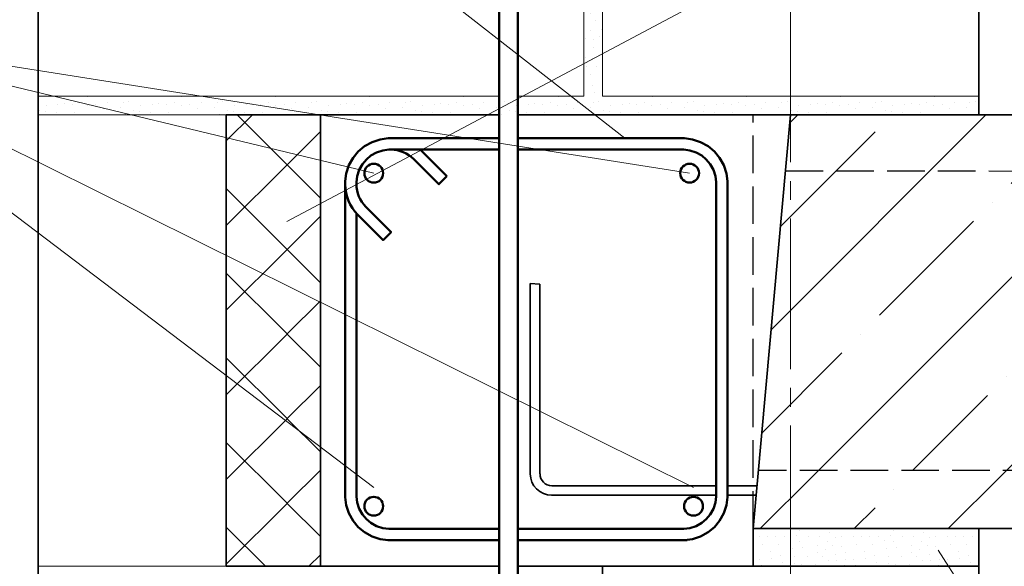
# Model space of a CAD drawing. Units: millimetres. Extents: x -30940 to -27970, y 70548 to 72657.
# Drawn here: x -30583 to -30059, y 71677 to 71968 of the extents above; entities that cross this region are included whole.
import ezdxf

# ---------------------------------------------------------------- set-up
doc = ezdxf.new("R2010")
doc.units = ezdxf.units.MM
doc.linetypes.add('______2', pattern=[27, 20, -7])
doc.linetypes.add('______5', pattern=[110, 80, -10, 10, -10])
for name, color, linetype, lineweight in [('0.09 спло%%cная линия', 7, 'Continuous', 9), ('0.13 спло%%cная линия', 7, 'Continuous', 13), ('0.25 пунктирная линия', 7, '______2', 25), ('0.35 спло%%cная линия', 7, 'Continuous', 35), ('0.5 спло%%cная линия', 7, 'Continuous', 50)]:
    doc.layers.add(name, color=color, linetype=linetype, lineweight=lineweight)

# ---------------------------------------------------------------- blocks, each defined once
blk = doc.blocks.new('УЗОР_181')
at = {"layer": '0.09 спло%%cная линия', "color": 0, "linetype": 'Continuous', "lineweight": 13}
for p, q in [((-39522.69, -6522.69), (-39408.47, -6408.47)), ((-39508.47, -6408.47), (-39512.69, -6412.69)), ((-39400, -6600), (-39208.47, -6408.47)), ((-39308.47, -6408.47), (-39400, -6500)), ((-39358.47, -6408.47), (-39395, -6445)), ((-39163.44, -6413.44), (-39195, -6445)), ((-39517.4, -6467.4), (-39467.4, -6417.4)), ((-39317.4, -6467.4), (-39267.4, -6417.4)), ((-39405, -6455), (-39405, -6455)), ((-39205, -6455), (-39205, -6455)), ((-39163.44, -6463.44), (-39200, -6500)), ((-39415, -6465), (-39465, -6515)), ((-39215, -6465), (-39265, -6515)), ((-39327.4, -6477.4), (-39327.4, -6477.4)), ((-39387.4, -6537.4), (-39337.4, -6487.4)), ((-39400, -6500), (-39500, -6600)), ((-39200, -6500), (-39300, -6600)), ((-39176.93, -6526.93), (-39159.8, -6509.8)), ((-39475, -6525), (-39475, -6525)), ((-39275, -6525), (-39275, -6525)), ((-39126.93, -6526.93), (-39123.23, -6523.23)), ((-39527.69, -6577.69), (-39485, -6535)), ((-39335, -6585), (-39285, -6535)), ((-39187.4, -6537.4), (-39187.25, -6537.25)), ((-39397.4, -6547.4), (-39397.4, -6547.4)), ((-39197.4, -6547.4), (-39197.4, -6547.4)), ((-39447.6, -6597.6), (-39407.6, -6557.6)), ((-39247.6, -6597.6), (-39207.6, -6557.6)), ((-39200, -6600), (-39163.44, -6563.44)), ((-39345, -6595), (-39345, -6595)), ((-39500, -6600), (-39528.47, -6628.47)), ((-39428.47, -6628.47), (-39400, -6600)), ((-39400, -6600), (-39400, -6600)), ((-39300, -6600), (-39328.47, -6628.47)), ((-39228.47, -6628.47), (-39200, -6600)), ((-39200, -6600), (-39200, -6600)), ((-39355, -6605), (-39378.47, -6628.47)), ((-39457.4, -6607.4), (-39457.4, -6607.4)), ((-39257.4, -6607.4), (-39257.4, -6607.4)), ((-39163.44, -6613.44), (-39178.47, -6628.47)), ((-39478.47, -6628.47), (-39467.4, -6617.4)), ((-39278.47, -6628.47), (-39267.4, -6617.4))]:
    blk.add_line(p, q, dxfattribs=at)
blk = doc.blocks.new('УЗОР_361')
at = {"layer": '0.09 спло%%cная линия', "color": 0, "linetype": 'Continuous', "lineweight": 9}
for p, q in [((-39798.44, -6408.47), (-39812.3, -6422.31)), ((-39780, -6434.96), (-39806.51, -6408.47)), ((-39762.3, -6417.32), (-39779.96, -6434.96)), ((-39780, -6435.05), (-39812.3, -6467.31)), ((-39762.3, -6452.68), (-39779.96, -6435.05)), ((-39780, -6479.96), (-39812.3, -6447.69)), ((-39762.3, -6462.32), (-39779.96, -6479.96)), ((-39780, -6480.05), (-39812.3, -6512.31)), ((-39762.3, -6497.68), (-39779.96, -6480.05)), ((-39780, -6524.96), (-39812.3, -6492.69)), ((-39762.3, -6507.32), (-39779.96, -6524.96)), ((-39780, -6525.05), (-39812.3, -6557.31)), ((-39762.3, -6542.68), (-39779.96, -6525.05)), ((-39780, -6569.96), (-39812.3, -6537.69)), ((-39762.3, -6552.32), (-39779.96, -6569.96)), ((-39780, -6570.05), (-39812.3, -6602.31)), ((-39762.3, -6587.68), (-39779.96, -6570.05)), ((-39780, -6614.96), (-39812.3, -6582.69)), ((-39762.3, -6597.32), (-39779.96, -6614.96)), ((-39780, -6615.05), (-39812.3, -6647.31)), ((-39762.3, -6632.68), (-39779.96, -6615.05)), ((-39791.5, -6648.47), (-39812.3, -6627.69)), ((-39762.3, -6642.32), (-39768.46, -6648.47))]:
    blk.add_line(p, q, dxfattribs=at)
blk = doc.blocks.new('УЗОР_420')
at = {"layer": '0.09 спло%%cная линия', "color": 0, "linetype": 'Continuous', "lineweight": 9}
for p, q in [((-39902.3, -6398.5), (-39902.3, -6398.5)), ((-39885.95, -6398.95), (-39885.95, -6398.95)), ((-39911.75, -6406), (-39911.75, -6406)), ((-39907.95, -6403.55), (-39907.95, -6403.55)), ((-39901.8, -6402.7), (-39901.8, -6402.7)), ((-39898.2, -6402.2), (-39898.2, -6402.2)), ((-39894, -6402.95), (-39894, -6402.95)), ((-39890.05, -6402.05), (-39890.05, -6402.05)), ((-39886.2, -6403.55), (-39886.2, -6403.55)), ((-39881.6, -6403.2), (-39881.6, -6403.2)), ((-39908.45, -6406.85), (-39908.45, -6406.85)), ((-39902.75, -6407.3), (-39902.75, -6407.3)), ((-39893.25, -6407.2), (-39893.25, -6407.2)), ((-39882.75, -6408.2), (-39882.75, -6408.2))]:
    blk.add_line(p, q, dxfattribs=at)
blk = doc.blocks.new('УЗОР_421')
at = {"layer": '0.09 спло%%cная линия', "color": 0, "linetype": 'Continuous', "lineweight": 9}
for p, q in [((-39814.2, -6401.5), (-39814.2, -6401.5)), ((-39802.3, -6398.5), (-39802.3, -6398.5)), ((-39785.95, -6398.95), (-39785.95, -6398.95)), ((-39764.2, -6401.5), (-39764.2, -6401.5)), ((-39752.3, -6398.5), (-39752.3, -6398.5)), ((-39735.95, -6398.95), (-39735.95, -6398.95)), ((-39714.2, -6401.5), (-39714.2, -6401.5)), ((-39817.15, -6401.75), (-39817.15, -6401.75)), ((-39811.75, -6406), (-39811.75, -6406)), ((-39807.95, -6403.55), (-39807.95, -6403.55)), ((-39801.8, -6402.7), (-39801.8, -6402.7)), ((-39798.2, -6402.2), (-39798.2, -6402.2)), ((-39794, -6402.95), (-39794, -6402.95)), ((-39790.05, -6402.05), (-39790.05, -6402.05)), ((-39786.2, -6403.55), (-39786.2, -6403.55)), ((-39781.6, -6403.2), (-39781.6, -6403.2)), ((-39777.7, -6405.3), (-39777.7, -6405.3)), ((-39775.45, -6402.05), (-39775.45, -6402.05)), ((-39768.55, -6404.55), (-39768.55, -6404.55)), ((-39767.15, -6401.75), (-39767.15, -6401.75)), ((-39761.75, -6406), (-39761.75, -6406)), ((-39757.95, -6403.55), (-39757.95, -6403.55)), ((-39751.8, -6402.7), (-39751.8, -6402.7)), ((-39748.2, -6402.2), (-39748.2, -6402.2)), ((-39744, -6402.95), (-39744, -6402.95)), ((-39740.05, -6402.05), (-39740.05, -6402.05)), ((-39736.2, -6403.55), (-39736.2, -6403.55)), ((-39731.6, -6403.2), (-39731.6, -6403.2)), ((-39727.7, -6405.3), (-39727.7, -6405.3)), ((-39725.45, -6402.05), (-39725.45, -6402.05)), ((-39718.55, -6404.55), (-39718.55, -6404.55)), ((-39717.15, -6401.75), (-39717.15, -6401.75)), ((-39808.45, -6406.85), (-39808.45, -6406.85)), ((-39802.75, -6407.3), (-39802.75, -6407.3)), ((-39793.25, -6407.2), (-39793.25, -6407.2)), ((-39782.75, -6408.2), (-39782.75, -6408.2)), ((-39772.65, -6408.25), (-39772.65, -6408.25)), ((-39766.15, -6408.05), (-39766.15, -6408.05)), ((-39758.45, -6406.85), (-39758.45, -6406.85)), ((-39752.75, -6407.3), (-39752.75, -6407.3)), ((-39743.25, -6407.2), (-39743.25, -6407.2)), ((-39732.75, -6408.2), (-39732.75, -6408.2)), ((-39722.65, -6408.25), (-39722.65, -6408.25)), ((-39716.15, -6408.05), (-39716.15, -6408.05))]:
    blk.add_line(p, q, dxfattribs=at)
blk = doc.blocks.new('УЗОР_422')
at = {"layer": '0.09 спло%%cная линия', "color": 0, "linetype": 'Continuous', "lineweight": 9}
for p, q in [((-39702.3, -6398.5), (-39702.3, -6398.5)), ((-39685.95, -6398.95), (-39685.95, -6398.95)), ((-39664.2, -6401.5), (-39664.2, -6401.5)), ((-39652.3, -6398.5), (-39652.3, -6398.5)), ((-39635.95, -6398.95), (-39635.95, -6398.95)), ((-39711.75, -6406), (-39711.75, -6406)), ((-39707.95, -6403.55), (-39707.95, -6403.55)), ((-39701.8, -6402.7), (-39701.8, -6402.7)), ((-39698.2, -6402.2), (-39698.2, -6402.2)), ((-39694, -6402.95), (-39694, -6402.95)), ((-39690.05, -6402.05), (-39690.05, -6402.05)), ((-39686.2, -6403.55), (-39686.2, -6403.55)), ((-39681.6, -6403.2), (-39681.6, -6403.2)), ((-39677.7, -6405.3), (-39677.7, -6405.3)), ((-39675.45, -6402.05), (-39675.45, -6402.05)), ((-39668.55, -6404.55), (-39668.55, -6404.55)), ((-39667.15, -6401.75), (-39667.15, -6401.75)), ((-39661.75, -6406), (-39661.75, -6406)), ((-39657.95, -6403.55), (-39657.95, -6403.55)), ((-39651.8, -6402.7), (-39651.8, -6402.7)), ((-39648.2, -6402.2), (-39648.2, -6402.2)), ((-39644, -6402.95), (-39644, -6402.95)), ((-39640.05, -6402.05), (-39640.05, -6402.05)), ((-39636.2, -6403.55), (-39636.2, -6403.55)), ((-39631.6, -6403.2), (-39631.6, -6403.2)), ((-39627.7, -6405.3), (-39627.7, -6405.3)), ((-39625.45, -6402.05), (-39625.45, -6402.05)), ((-39708.45, -6406.85), (-39708.45, -6406.85)), ((-39702.75, -6407.3), (-39702.75, -6407.3)), ((-39693.25, -6407.2), (-39693.25, -6407.2)), ((-39682.75, -6408.2), (-39682.75, -6408.2)), ((-39672.65, -6408.25), (-39672.65, -6408.25)), ((-39666.15, -6408.05), (-39666.15, -6408.05)), ((-39658.45, -6406.85), (-39658.45, -6406.85)), ((-39652.75, -6407.3), (-39652.75, -6407.3)), ((-39643.25, -6407.2), (-39643.25, -6407.2)), ((-39632.75, -6408.2), (-39632.75, -6408.2)), ((-39622.65, -6408.25), (-39622.65, -6408.25)), ((-39616.15, -6408.05), (-39616.15, -6408.05))]:
    blk.add_line(p, q, dxfattribs=at)
blk = doc.blocks.new('УЗОР_423')
at = {"layer": '0.09 спло%%cная линия', "color": 0, "linetype": 'Continuous', "lineweight": 9}
for p, q in [((-39502.3, -6398.5), (-39502.3, -6398.5)), ((-39485.95, -6398.95), (-39485.95, -6398.95)), ((-39464.2, -6401.5), (-39464.2, -6401.5)), ((-39452.3, -6398.5), (-39452.3, -6398.5)), ((-39435.95, -6398.95), (-39435.95, -6398.95)), ((-39414.2, -6401.5), (-39414.2, -6401.5)), ((-39511.75, -6406), (-39511.75, -6406)), ((-39507.95, -6403.55), (-39507.95, -6403.55)), ((-39501.8, -6402.7), (-39501.8, -6402.7)), ((-39498.2, -6402.2), (-39498.2, -6402.2)), ((-39494, -6402.95), (-39494, -6402.95)), ((-39490.05, -6402.05), (-39490.05, -6402.05)), ((-39486.2, -6403.55), (-39486.2, -6403.55)), ((-39481.6, -6403.2), (-39481.6, -6403.2)), ((-39477.7, -6405.3), (-39477.7, -6405.3)), ((-39475.45, -6402.05), (-39475.45, -6402.05)), ((-39468.55, -6404.55), (-39468.55, -6404.55)), ((-39467.15, -6401.75), (-39467.15, -6401.75)), ((-39461.75, -6406), (-39461.75, -6406)), ((-39457.95, -6403.55), (-39457.95, -6403.55)), ((-39451.8, -6402.7), (-39451.8, -6402.7)), ((-39448.2, -6402.2), (-39448.2, -6402.2)), ((-39444, -6402.95), (-39444, -6402.95)), ((-39440.05, -6402.05), (-39440.05, -6402.05)), ((-39436.2, -6403.55), (-39436.2, -6403.55)), ((-39431.6, -6403.2), (-39431.6, -6403.2)), ((-39427.7, -6405.3), (-39427.7, -6405.3)), ((-39425.45, -6402.05), (-39425.45, -6402.05)), ((-39418.55, -6404.55), (-39418.55, -6404.55)), ((-39417.15, -6401.75), (-39417.15, -6401.75)), ((-39508.45, -6406.85), (-39508.45, -6406.85)), ((-39502.75, -6407.3), (-39502.75, -6407.3)), ((-39493.25, -6407.2), (-39493.25, -6407.2)), ((-39482.75, -6408.2), (-39482.75, -6408.2)), ((-39472.65, -6408.25), (-39472.65, -6408.25)), ((-39466.15, -6408.05), (-39466.15, -6408.05)), ((-39458.45, -6406.85), (-39458.45, -6406.85)), ((-39452.75, -6407.3), (-39452.75, -6407.3)), ((-39443.25, -6407.2), (-39443.25, -6407.2)), ((-39432.75, -6408.2), (-39432.75, -6408.2)), ((-39422.65, -6408.25), (-39422.65, -6408.25)), ((-39416.15, -6408.05), (-39416.15, -6408.05))]:
    blk.add_line(p, q, dxfattribs=at)
blk = doc.blocks.new('УЗОР_427')
at = {"layer": '0.09 спло%%cная линия', "color": 0, "linetype": 'Continuous', "lineweight": 9}
for p, q in [((-39702.3, -6398.5), (-39702.3, -6398.5)), ((-39685.95, -6398.95), (-39685.95, -6398.95)), ((-39664.2, -6401.5), (-39664.2, -6401.5)), ((-39652.3, -6398.5), (-39652.3, -6398.5)), ((-39635.95, -6398.95), (-39635.95, -6398.95)), ((-39711.75, -6406), (-39711.75, -6406)), ((-39707.95, -6403.55), (-39707.95, -6403.55)), ((-39701.8, -6402.7), (-39701.8, -6402.7)), ((-39698.2, -6402.2), (-39698.2, -6402.2)), ((-39694, -6402.95), (-39694, -6402.95)), ((-39690.05, -6402.05), (-39690.05, -6402.05)), ((-39686.2, -6403.55), (-39686.2, -6403.55)), ((-39681.6, -6403.2), (-39681.6, -6403.2)), ((-39677.7, -6405.3), (-39677.7, -6405.3)), ((-39675.45, -6402.05), (-39675.45, -6402.05)), ((-39668.55, -6404.55), (-39668.55, -6404.55)), ((-39667.15, -6401.75), (-39667.15, -6401.75)), ((-39661.75, -6406), (-39661.75, -6406)), ((-39657.95, -6403.55), (-39657.95, -6403.55)), ((-39651.8, -6402.7), (-39651.8, -6402.7)), ((-39648.2, -6402.2), (-39648.2, -6402.2)), ((-39644, -6402.95), (-39644, -6402.95)), ((-39640.05, -6402.05), (-39640.05, -6402.05)), ((-39636.2, -6403.55), (-39636.2, -6403.55)), ((-39631.6, -6403.2), (-39631.6, -6403.2)), ((-39627.7, -6405.3), (-39627.7, -6405.3)), ((-39625.45, -6402.05), (-39625.45, -6402.05)), ((-39708.45, -6406.85), (-39708.45, -6406.85)), ((-39702.75, -6407.3), (-39702.75, -6407.3)), ((-39693.25, -6407.2), (-39693.25, -6407.2)), ((-39682.75, -6408.2), (-39682.75, -6408.2)), ((-39672.65, -6408.25), (-39672.65, -6408.25)), ((-39666.15, -6408.05), (-39666.15, -6408.05)), ((-39658.45, -6406.85), (-39658.45, -6406.85)), ((-39652.75, -6407.3), (-39652.75, -6407.3)), ((-39643.25, -6407.2), (-39643.25, -6407.2)), ((-39632.75, -6408.2), (-39632.75, -6408.2)), ((-39622.65, -6408.25), (-39622.65, -6408.25)), ((-39616.15, -6408.05), (-39616.15, -6408.05))]:
    blk.add_line(p, q, dxfattribs=at)
blk = doc.blocks.new('УЗОР_1153')
at = {"layer": '0.09 спло%%cная линия', "color": 0, "linetype": 'Continuous', "lineweight": 9}
for p, q in [((-39507.7, -6629.35), (-39507.7, -6629.35)), ((-39495.4, -6628.55), (-39495.4, -6628.55)), ((-39491.85, -6630.5), (-39491.85, -6630.5)), ((-39457.7, -6629.35), (-39457.7, -6629.35)), ((-39445.4, -6628.55), (-39445.4, -6628.55)), ((-39441.85, -6630.5), (-39441.85, -6630.5)), ((-39512.15, -6634.65), (-39512.15, -6634.65)), ((-39509, -6632.2), (-39509, -6632.2)), ((-39507.65, -6635.1), (-39507.65, -6635.1)), ((-39503, -6632.75), (-39503, -6632.75)), ((-39497.05, -6632.5), (-39497.05, -6632.5)), ((-39492.85, -6635.2), (-39492.85, -6635.2)), ((-39488.6, -6633), (-39488.6, -6633)), ((-39485.35, -6632.8), (-39485.35, -6632.8)), ((-39478.85, -6632.8), (-39478.85, -6632.8)), ((-39477.25, -6637), (-39477.25, -6637)), ((-39474.5, -6632.8), (-39474.5, -6632.8)), ((-39470.6, -6632.85), (-39470.6, -6632.85)), ((-39465.65, -6632.85), (-39465.65, -6632.85)), ((-39462.15, -6634.65), (-39462.15, -6634.65)), ((-39459, -6632.2), (-39459, -6632.2)), ((-39457.65, -6635.1), (-39457.65, -6635.1)), ((-39453, -6632.75), (-39453, -6632.75)), ((-39447.05, -6632.5), (-39447.05, -6632.5)), ((-39442.85, -6635.2), (-39442.85, -6635.2)), ((-39438.6, -6633), (-39438.6, -6633)), ((-39435.35, -6632.8), (-39435.35, -6632.8)), ((-39428.85, -6632.8), (-39428.85, -6632.8)), ((-39427.25, -6637), (-39427.25, -6637)), ((-39424.5, -6632.8), (-39424.5, -6632.8)), ((-39420.6, -6632.85), (-39420.6, -6632.85)), ((-39415.65, -6632.85), (-39415.65, -6632.85)), ((-39511.55, -6639.05), (-39511.55, -6639.05)), ((-39506.05, -6638.7), (-39506.05, -6638.7)), ((-39498.05, -6641.1), (-39498.05, -6641.1)), ((-39497.8, -6637.6), (-39497.8, -6637.6)), ((-39493.95, -6639.6), (-39493.95, -6639.6)), ((-39489.8, -6637.3), (-39489.8, -6637.3)), ((-39488.4, -6642.05), (-39488.4, -6642.05)), ((-39485.35, -6637.75), (-39485.35, -6637.75)), ((-39483.2, -6641.05), (-39483.2, -6641.05)), ((-39473.15, -6640.6), (-39473.15, -6640.6)), ((-39468.85, -6637.05), (-39468.85, -6637.05)), ((-39461.55, -6639.05), (-39461.55, -6639.05)), ((-39456.05, -6638.7), (-39456.05, -6638.7)), ((-39448.05, -6641.1), (-39448.05, -6641.1)), ((-39447.8, -6637.6), (-39447.8, -6637.6)), ((-39443.95, -6639.6), (-39443.95, -6639.6)), ((-39439.8, -6637.3), (-39439.8, -6637.3)), ((-39438.4, -6642.05), (-39438.4, -6642.05)), ((-39435.35, -6637.75), (-39435.35, -6637.75)), ((-39433.2, -6641.05), (-39433.2, -6641.05)), ((-39423.15, -6640.6), (-39423.15, -6640.6)), ((-39418.85, -6637.05), (-39418.85, -6637.05)), ((-39510.35, -6646.9), (-39510.35, -6646.9)), ((-39510.3, -6643.4), (-39510.3, -6643.4)), ((-39506.65, -6647.45), (-39506.65, -6647.45)), ((-39503.45, -6643.05), (-39503.45, -6643.05)), ((-39498.9, -6647.45), (-39498.9, -6647.45)), ((-39495.35, -6643.2), (-39495.35, -6643.2)), ((-39492.4, -6645.55), (-39492.4, -6645.55)), ((-39487.7, -6645.55), (-39487.7, -6645.55)), ((-39482.9, -6644.8), (-39482.9, -6644.8)), ((-39479, -6644.95), (-39479, -6644.95)), ((-39472.4, -6644.1), (-39472.4, -6644.1)), ((-39467.75, -6642.85), (-39467.75, -6642.85)), ((-39466.6, -6646.55), (-39466.6, -6646.55)), ((-39460.35, -6646.9), (-39460.35, -6646.9)), ((-39460.3, -6643.4), (-39460.3, -6643.4)), ((-39456.65, -6647.45), (-39456.65, -6647.45)), ((-39453.45, -6643.05), (-39453.45, -6643.05)), ((-39448.9, -6647.45), (-39448.9, -6647.45)), ((-39445.35, -6643.2), (-39445.35, -6643.2)), ((-39442.4, -6645.55), (-39442.4, -6645.55)), ((-39437.7, -6645.55), (-39437.7, -6645.55)), ((-39432.9, -6644.8), (-39432.9, -6644.8)), ((-39429, -6644.95), (-39429, -6644.95)), ((-39422.4, -6644.1), (-39422.4, -6644.1)), ((-39417.75, -6642.85), (-39417.75, -6642.85)), ((-39416.6, -6646.55), (-39416.6, -6646.55)), ((-39493.1, -6648.2), (-39493.1, -6648.2)), ((-39483.85, -6647.85), (-39483.85, -6647.85)), ((-39477.8, -6647.85), (-39477.8, -6647.85)), ((-39443.1, -6648.2), (-39443.1, -6648.2)), ((-39433.85, -6647.85), (-39433.85, -6647.85)), ((-39427.8, -6647.85), (-39427.8, -6647.85))]:
    blk.add_line(p, q, dxfattribs=at)
blk = doc.blocks.new('УЗОР_1154')
at = {"layer": '0.09 спло%%cная линия', "color": 0, "linetype": 'Continuous', "lineweight": 9}
for p, q in [((-39528.85, -6632.8), (-39528.85, -6632.8)), ((-39527.25, -6637), (-39527.25, -6637)), ((-39524.5, -6632.8), (-39524.5, -6632.8)), ((-39520.6, -6632.85), (-39520.6, -6632.85)), ((-39515.65, -6632.85), (-39515.65, -6632.85)), ((-39523.15, -6640.6), (-39523.15, -6640.6)), ((-39518.85, -6637.05), (-39518.85, -6637.05)), ((-39529, -6644.95), (-39529, -6644.95)), ((-39522.4, -6644.1), (-39522.4, -6644.1)), ((-39517.75, -6642.85), (-39517.75, -6642.85)), ((-39516.6, -6646.55), (-39516.6, -6646.55)), ((-39527.8, -6647.85), (-39527.8, -6647.85))]:
    blk.add_line(p, q, dxfattribs=at)
blk = doc.blocks.new('УЗОР_1156')
at = {"layer": '0.09 спло%%cная линия', "color": 0, "linetype": 'Continuous', "lineweight": 9}
for p, q in [((-39814.2, -6401.5), (-39814.2, -6401.5)), ((-39802.3, -6398.5), (-39802.3, -6398.5)), ((-39785.95, -6398.95), (-39785.95, -6398.95)), ((-39764.2, -6401.5), (-39764.2, -6401.5)), ((-39752.3, -6398.5), (-39752.3, -6398.5)), ((-39735.95, -6398.95), (-39735.95, -6398.95)), ((-39714.2, -6401.5), (-39714.2, -6401.5)), ((-39817.15, -6401.75), (-39817.15, -6401.75)), ((-39811.75, -6406), (-39811.75, -6406)), ((-39807.95, -6403.55), (-39807.95, -6403.55)), ((-39801.8, -6402.7), (-39801.8, -6402.7)), ((-39798.2, -6402.2), (-39798.2, -6402.2)), ((-39794, -6402.95), (-39794, -6402.95)), ((-39790.05, -6402.05), (-39790.05, -6402.05)), ((-39786.2, -6403.55), (-39786.2, -6403.55)), ((-39781.6, -6403.2), (-39781.6, -6403.2)), ((-39777.7, -6405.3), (-39777.7, -6405.3)), ((-39775.45, -6402.05), (-39775.45, -6402.05)), ((-39768.55, -6404.55), (-39768.55, -6404.55)), ((-39767.15, -6401.75), (-39767.15, -6401.75)), ((-39761.75, -6406), (-39761.75, -6406)), ((-39757.95, -6403.55), (-39757.95, -6403.55)), ((-39751.8, -6402.7), (-39751.8, -6402.7)), ((-39748.2, -6402.2), (-39748.2, -6402.2)), ((-39744, -6402.95), (-39744, -6402.95)), ((-39740.05, -6402.05), (-39740.05, -6402.05)), ((-39736.2, -6403.55), (-39736.2, -6403.55)), ((-39731.6, -6403.2), (-39731.6, -6403.2)), ((-39727.7, -6405.3), (-39727.7, -6405.3)), ((-39725.45, -6402.05), (-39725.45, -6402.05)), ((-39718.55, -6404.55), (-39718.55, -6404.55)), ((-39717.15, -6401.75), (-39717.15, -6401.75)), ((-39808.45, -6406.85), (-39808.45, -6406.85)), ((-39802.75, -6407.3), (-39802.75, -6407.3)), ((-39793.25, -6407.2), (-39793.25, -6407.2)), ((-39782.75, -6408.2), (-39782.75, -6408.2)), ((-39772.65, -6408.25), (-39772.65, -6408.25)), ((-39766.15, -6408.05), (-39766.15, -6408.05)), ((-39758.45, -6406.85), (-39758.45, -6406.85)), ((-39752.75, -6407.3), (-39752.75, -6407.3)), ((-39743.25, -6407.2), (-39743.25, -6407.2)), ((-39732.75, -6408.2), (-39732.75, -6408.2)), ((-39722.65, -6408.25), (-39722.65, -6408.25)), ((-39716.15, -6408.05), (-39716.15, -6408.05))]:
    blk.add_line(p, q, dxfattribs=at)
blk = doc.blocks.new('УЗОР_1157')
at = {"layer": '0.09 спло%%cная линия', "color": 0, "linetype": 'Continuous', "lineweight": 9}
for p, q in [((-39864.2, -6401.5), (-39864.2, -6401.5)), ((-39852.3, -6398.5), (-39852.3, -6398.5)), ((-39835.95, -6398.95), (-39835.95, -6398.95)), ((-39877.7, -6405.3), (-39877.7, -6405.3)), ((-39875.45, -6402.05), (-39875.45, -6402.05)), ((-39868.55, -6404.55), (-39868.55, -6404.55)), ((-39867.15, -6401.75), (-39867.15, -6401.75)), ((-39861.75, -6406), (-39861.75, -6406)), ((-39857.95, -6403.55), (-39857.95, -6403.55)), ((-39851.8, -6402.7), (-39851.8, -6402.7)), ((-39848.2, -6402.2), (-39848.2, -6402.2)), ((-39844, -6402.95), (-39844, -6402.95)), ((-39840.05, -6402.05), (-39840.05, -6402.05)), ((-39836.2, -6403.55), (-39836.2, -6403.55)), ((-39831.6, -6403.2), (-39831.6, -6403.2)), ((-39827.7, -6405.3), (-39827.7, -6405.3)), ((-39825.45, -6402.05), (-39825.45, -6402.05)), ((-39818.55, -6404.55), (-39818.55, -6404.55)), ((-39872.65, -6408.25), (-39872.65, -6408.25)), ((-39866.15, -6408.05), (-39866.15, -6408.05)), ((-39858.45, -6406.85), (-39858.45, -6406.85)), ((-39852.75, -6407.3), (-39852.75, -6407.3)), ((-39843.25, -6407.2), (-39843.25, -6407.2)), ((-39832.75, -6408.2), (-39832.75, -6408.2)), ((-39822.65, -6408.25), (-39822.65, -6408.25)), ((-39816.15, -6408.05), (-39816.15, -6408.05))]:
    blk.add_line(p, q, dxfattribs=at)
blk = doc.blocks.new('УЗОР_1158')
at = {"layer": '0.09 спло%%cная линия', "color": 0, "linetype": 'Continuous', "lineweight": 9}
for p, q in [((-39702.3, -6148.5), (-39702.3, -6148.5)), ((-39685.95, -6148.95), (-39685.95, -6148.95)), ((-39652.3, -6148.5), (-39652.3, -6148.5)), ((-39635.95, -6148.95), (-39635.95, -6148.95)), ((-39602.3, -6148.5), (-39602.3, -6148.5)), ((-39585.95, -6148.95), (-39585.95, -6148.95)), ((-39552.3, -6148.5), (-39552.3, -6148.5)), ((-39535.95, -6148.95), (-39535.95, -6148.95)), ((-39707.95, -6153.55), (-39707.95, -6153.55)), ((-39701.8, -6152.7), (-39701.8, -6152.7)), ((-39698.2, -6152.2), (-39698.2, -6152.2)), ((-39694, -6152.95), (-39694, -6152.95)), ((-39690.05, -6152.05), (-39690.05, -6152.05)), ((-39686.2, -6153.55), (-39686.2, -6153.55)), ((-39681.6, -6153.2), (-39681.6, -6153.2)), ((-39677.7, -6155.3), (-39677.7, -6155.3)), ((-39675.45, -6152.05), (-39675.45, -6152.05)), ((-39668.55, -6154.55), (-39668.55, -6154.55)), ((-39667.15, -6151.75), (-39667.15, -6151.75)), ((-39664.2, -6151.5), (-39664.2, -6151.5)), ((-39657.95, -6153.55), (-39657.95, -6153.55)), ((-39651.8, -6152.7), (-39651.8, -6152.7)), ((-39648.2, -6152.2), (-39648.2, -6152.2)), ((-39644, -6152.95), (-39644, -6152.95)), ((-39640.05, -6152.05), (-39640.05, -6152.05)), ((-39636.2, -6153.55), (-39636.2, -6153.55)), ((-39631.6, -6153.2), (-39631.6, -6153.2)), ((-39627.7, -6155.3), (-39627.7, -6155.3)), ((-39625.45, -6152.05), (-39625.45, -6152.05)), ((-39618.55, -6154.55), (-39618.55, -6154.55)), ((-39617.15, -6151.75), (-39617.15, -6151.75)), ((-39614.2, -6151.5), (-39614.2, -6151.5)), ((-39607.95, -6153.55), (-39607.95, -6153.55)), ((-39601.8, -6152.7), (-39601.8, -6152.7)), ((-39598.2, -6152.2), (-39598.2, -6152.2)), ((-39594, -6152.95), (-39594, -6152.95)), ((-39590.05, -6152.05), (-39590.05, -6152.05)), ((-39586.2, -6153.55), (-39586.2, -6153.55)), ((-39581.6, -6153.2), (-39581.6, -6153.2)), ((-39577.7, -6155.3), (-39577.7, -6155.3)), ((-39575.45, -6152.05), (-39575.45, -6152.05)), ((-39568.55, -6154.55), (-39568.55, -6154.55)), ((-39567.15, -6151.75), (-39567.15, -6151.75)), ((-39564.2, -6151.5), (-39564.2, -6151.5)), ((-39557.95, -6153.55), (-39557.95, -6153.55)), ((-39551.8, -6152.7), (-39551.8, -6152.7)), ((-39548.2, -6152.2), (-39548.2, -6152.2)), ((-39544, -6152.95), (-39544, -6152.95)), ((-39540.05, -6152.05), (-39540.05, -6152.05)), ((-39536.2, -6153.55), (-39536.2, -6153.55)), ((-39531.6, -6153.2), (-39531.6, -6153.2)), ((-39527.7, -6155.3), (-39527.7, -6155.3)), ((-39525.45, -6152.05), (-39525.45, -6152.05)), ((-39518.55, -6154.55), (-39518.55, -6154.55)), ((-39517.15, -6151.75), (-39517.15, -6151.75)), ((-39514.2, -6151.5), (-39514.2, -6151.5)), ((-39711.75, -6156), (-39711.75, -6156)), ((-39708.45, -6156.85), (-39708.45, -6156.85)), ((-39702.75, -6157.3), (-39702.75, -6157.3)), ((-39693.25, -6157.2), (-39693.25, -6157.2)), ((-39682.75, -6158.2), (-39682.75, -6158.2)), ((-39672.65, -6158.25), (-39672.65, -6158.25)), ((-39666.15, -6158.05), (-39666.15, -6158.05)), ((-39661.75, -6156), (-39661.75, -6156)), ((-39658.45, -6156.85), (-39658.45, -6156.85)), ((-39652.75, -6157.3), (-39652.75, -6157.3)), ((-39643.25, -6157.2), (-39643.25, -6157.2)), ((-39632.75, -6158.2), (-39632.75, -6158.2)), ((-39622.65, -6158.25), (-39622.65, -6158.25)), ((-39616.15, -6158.05), (-39616.15, -6158.05)), ((-39611.75, -6156), (-39611.75, -6156)), ((-39608.45, -6156.85), (-39608.45, -6156.85)), ((-39602.75, -6157.3), (-39602.75, -6157.3)), ((-39593.25, -6157.2), (-39593.25, -6157.2)), ((-39582.75, -6158.2), (-39582.75, -6158.2)), ((-39572.65, -6158.25), (-39572.65, -6158.25)), ((-39566.15, -6158.05), (-39566.15, -6158.05)), ((-39561.75, -6156), (-39561.75, -6156)), ((-39558.45, -6156.85), (-39558.45, -6156.85)), ((-39552.75, -6157.3), (-39552.75, -6157.3)), ((-39543.25, -6157.2), (-39543.25, -6157.2)), ((-39532.75, -6158.2), (-39532.75, -6158.2)), ((-39522.65, -6158.25), (-39522.65, -6158.25)), ((-39516.15, -6158.05), (-39516.15, -6158.05)), ((-39622.25, -6163.4), (-39622.25, -6163.4)), ((-39618.6, -6163.6), (-39618.6, -6163.6)), ((-39612.6, -6162.85), (-39612.6, -6162.85)), ((-39621.6, -6167.75), (-39621.6, -6167.75)), ((-39616.85, -6168.45), (-39616.85, -6168.45)), ((-39614.15, -6166.8), (-39614.15, -6166.8)), ((-39617.3, -6172.45), (-39617.3, -6172.45)), ((-39612.45, -6176.4), (-39612.45, -6176.4)), ((-39621.3, -6177.95), (-39621.3, -6177.95)), ((-39617.4, -6178.25), (-39617.4, -6178.25)), ((-39620.6, -6182.85), (-39620.6, -6182.85)), ((-39615.65, -6182.85), (-39615.65, -6182.85)), ((-39618.85, -6187.05), (-39618.85, -6187.05)), ((-39617.75, -6192.85), (-39617.75, -6192.85)), ((-39616.6, -6196.55), (-39616.6, -6196.55)), ((-39617.15, -6201.75), (-39617.15, -6201.75)), ((-39614.2, -6201.5), (-39614.2, -6201.5)), ((-39618.55, -6204.55), (-39618.55, -6204.55)), ((-39616.15, -6208.05), (-39616.15, -6208.05)), ((-39612.6, -6212.85), (-39612.6, -6212.85)), ((-39622.25, -6213.4), (-39622.25, -6213.4)), ((-39621.6, -6217.75), (-39621.6, -6217.75)), ((-39618.6, -6213.6), (-39618.6, -6213.6)), ((-39614.15, -6216.8), (-39614.15, -6216.8)), ((-39617.3, -6222.45), (-39617.3, -6222.45)), ((-39616.85, -6218.45), (-39616.85, -6218.45)), ((-39621.3, -6227.95), (-39621.3, -6227.95)), ((-39617.4, -6228.25), (-39617.4, -6228.25)), ((-39612.45, -6226.4), (-39612.45, -6226.4)), ((-39620.6, -6232.85), (-39620.6, -6232.85)), ((-39615.65, -6232.85), (-39615.65, -6232.85)), ((-39618.85, -6237.05), (-39618.85, -6237.05)), ((-39617.75, -6242.85), (-39617.75, -6242.85)), ((-39616.6, -6246.55), (-39616.6, -6246.55)), ((-39618.55, -6254.55), (-39618.55, -6254.55)), ((-39617.15, -6251.75), (-39617.15, -6251.75)), ((-39614.2, -6251.5), (-39614.2, -6251.5)), ((-39616.15, -6258.05), (-39616.15, -6258.05)), ((-39622.25, -6263.4), (-39622.25, -6263.4)), ((-39618.6, -6263.6), (-39618.6, -6263.6)), ((-39612.6, -6262.85), (-39612.6, -6262.85)), ((-39621.6, -6267.75), (-39621.6, -6267.75)), ((-39616.85, -6268.45), (-39616.85, -6268.45)), ((-39614.15, -6266.8), (-39614.15, -6266.8)), ((-39617.3, -6272.45), (-39617.3, -6272.45)), ((-39621.3, -6277.95), (-39621.3, -6277.95)), ((-39617.4, -6278.25), (-39617.4, -6278.25)), ((-39612.45, -6276.4), (-39612.45, -6276.4)), ((-39620.6, -6282.85), (-39620.6, -6282.85)), ((-39615.65, -6282.85), (-39615.65, -6282.85)), ((-39618.85, -6287.05), (-39618.85, -6287.05)), ((-39617.75, -6292.85), (-39617.75, -6292.85)), ((-39616.6, -6296.55), (-39616.6, -6296.55)), ((-39617.15, -6301.75), (-39617.15, -6301.75)), ((-39614.2, -6301.5), (-39614.2, -6301.5)), ((-39618.55, -6304.55), (-39618.55, -6304.55)), ((-39616.15, -6308.05), (-39616.15, -6308.05)), ((-39622.25, -6313.4), (-39622.25, -6313.4)), ((-39621.6, -6317.75), (-39621.6, -6317.75)), ((-39618.6, -6313.6), (-39618.6, -6313.6)), ((-39614.15, -6316.8), (-39614.15, -6316.8)), ((-39612.6, -6312.85), (-39612.6, -6312.85)), ((-39617.3, -6322.45), (-39617.3, -6322.45)), ((-39616.85, -6318.45), (-39616.85, -6318.45)), ((-39621.3, -6327.95), (-39621.3, -6327.95)), ((-39612.45, -6326.4), (-39612.45, -6326.4)), ((-39620.6, -6332.85), (-39620.6, -6332.85)), ((-39617.4, -6328.25), (-39617.4, -6328.25)), ((-39615.65, -6332.85), (-39615.65, -6332.85)), ((-39618.85, -6337.05), (-39618.85, -6337.05)), ((-39617.75, -6342.85), (-39617.75, -6342.85)), ((-39616.6, -6346.55), (-39616.6, -6346.55)), ((-39617.15, -6351.75), (-39617.15, -6351.75)), ((-39614.2, -6351.5), (-39614.2, -6351.5)), ((-39618.55, -6354.55), (-39618.55, -6354.55)), ((-39616.15, -6358.05), (-39616.15, -6358.05)), ((-39622.25, -6363.4), (-39622.25, -6363.4)), ((-39618.6, -6363.6), (-39618.6, -6363.6)), ((-39612.6, -6362.85), (-39612.6, -6362.85)), ((-39621.6, -6367.75), (-39621.6, -6367.75)), ((-39616.85, -6368.45), (-39616.85, -6368.45)), ((-39614.15, -6366.8), (-39614.15, -6366.8)), ((-39617.3, -6372.45), (-39617.3, -6372.45)), ((-39621.3, -6377.95), (-39621.3, -6377.95)), ((-39617.4, -6378.25), (-39617.4, -6378.25)), ((-39612.45, -6376.4), (-39612.45, -6376.4)), ((-39620.6, -6382.85), (-39620.6, -6382.85)), ((-39615.65, -6382.85), (-39615.65, -6382.85)), ((-39618.85, -6387.05), (-39618.85, -6387.05)), ((-39617.75, -6392.85), (-39617.75, -6392.85)), ((-39616.6, -6396.55), (-39616.6, -6396.55)), ((-39614.2, -6401.5), (-39614.2, -6401.5)), ((-39602.3, -6398.5), (-39602.3, -6398.5)), ((-39585.95, -6398.95), (-39585.95, -6398.95)), ((-39564.2, -6401.5), (-39564.2, -6401.5)), ((-39552.3, -6398.5), (-39552.3, -6398.5)), ((-39535.95, -6398.95), (-39535.95, -6398.95)), ((-39514.2, -6401.5), (-39514.2, -6401.5)), ((-39618.55, -6404.55), (-39618.55, -6404.55)), ((-39617.15, -6401.75), (-39617.15, -6401.75)), ((-39611.75, -6406), (-39611.75, -6406)), ((-39607.95, -6403.55), (-39607.95, -6403.55)), ((-39601.8, -6402.7), (-39601.8, -6402.7)), ((-39598.2, -6402.2), (-39598.2, -6402.2)), ((-39594, -6402.95), (-39594, -6402.95)), ((-39590.05, -6402.05), (-39590.05, -6402.05)), ((-39586.2, -6403.55), (-39586.2, -6403.55)), ((-39581.6, -6403.2), (-39581.6, -6403.2)), ((-39577.7, -6405.3), (-39577.7, -6405.3)), ((-39575.45, -6402.05), (-39575.45, -6402.05)), ((-39568.55, -6404.55), (-39568.55, -6404.55)), ((-39567.15, -6401.75), (-39567.15, -6401.75)), ((-39561.75, -6406), (-39561.75, -6406)), ((-39557.95, -6403.55), (-39557.95, -6403.55)), ((-39551.8, -6402.7), (-39551.8, -6402.7)), ((-39548.2, -6402.2), (-39548.2, -6402.2)), ((-39544, -6402.95), (-39544, -6402.95)), ((-39540.05, -6402.05), (-39540.05, -6402.05)), ((-39536.2, -6403.55), (-39536.2, -6403.55)), ((-39531.6, -6403.2), (-39531.6, -6403.2)), ((-39527.7, -6405.3), (-39527.7, -6405.3)), ((-39525.45, -6402.05), (-39525.45, -6402.05)), ((-39518.55, -6404.55), (-39518.55, -6404.55)), ((-39517.15, -6401.75), (-39517.15, -6401.75)), ((-39608.45, -6406.85), (-39608.45, -6406.85)), ((-39602.75, -6407.3), (-39602.75, -6407.3)), ((-39593.25, -6407.2), (-39593.25, -6407.2)), ((-39582.75, -6408.2), (-39582.75, -6408.2)), ((-39572.65, -6408.25), (-39572.65, -6408.25)), ((-39566.15, -6408.05), (-39566.15, -6408.05)), ((-39558.45, -6406.85), (-39558.45, -6406.85)), ((-39552.75, -6407.3), (-39552.75, -6407.3)), ((-39543.25, -6407.2), (-39543.25, -6407.2)), ((-39532.75, -6408.2), (-39532.75, -6408.2)), ((-39522.65, -6408.25), (-39522.65, -6408.25)), ((-39516.15, -6408.05), (-39516.15, -6408.05))]:
    blk.add_line(p, q, dxfattribs=at)
blk = doc.blocks.new('УЗОР_1159')
at = {"layer": '0.09 спло%%cная линия', "color": 0, "linetype": 'Continuous', "lineweight": 9}
for p, q in [((-39502.3, -6398.5), (-39502.3, -6398.5)), ((-39485.95, -6398.95), (-39485.95, -6398.95)), ((-39464.2, -6401.5), (-39464.2, -6401.5)), ((-39452.3, -6398.5), (-39452.3, -6398.5)), ((-39435.95, -6398.95), (-39435.95, -6398.95)), ((-39414.2, -6401.5), (-39414.2, -6401.5)), ((-39511.75, -6406), (-39511.75, -6406)), ((-39507.95, -6403.55), (-39507.95, -6403.55)), ((-39501.8, -6402.7), (-39501.8, -6402.7)), ((-39498.2, -6402.2), (-39498.2, -6402.2)), ((-39494, -6402.95), (-39494, -6402.95)), ((-39490.05, -6402.05), (-39490.05, -6402.05)), ((-39486.2, -6403.55), (-39486.2, -6403.55)), ((-39481.6, -6403.2), (-39481.6, -6403.2)), ((-39477.7, -6405.3), (-39477.7, -6405.3)), ((-39475.45, -6402.05), (-39475.45, -6402.05)), ((-39468.55, -6404.55), (-39468.55, -6404.55)), ((-39467.15, -6401.75), (-39467.15, -6401.75)), ((-39461.75, -6406), (-39461.75, -6406)), ((-39457.95, -6403.55), (-39457.95, -6403.55)), ((-39451.8, -6402.7), (-39451.8, -6402.7)), ((-39448.2, -6402.2), (-39448.2, -6402.2)), ((-39444, -6402.95), (-39444, -6402.95)), ((-39440.05, -6402.05), (-39440.05, -6402.05)), ((-39436.2, -6403.55), (-39436.2, -6403.55)), ((-39431.6, -6403.2), (-39431.6, -6403.2)), ((-39427.7, -6405.3), (-39427.7, -6405.3)), ((-39425.45, -6402.05), (-39425.45, -6402.05)), ((-39418.55, -6404.55), (-39418.55, -6404.55)), ((-39417.15, -6401.75), (-39417.15, -6401.75)), ((-39508.45, -6406.85), (-39508.45, -6406.85)), ((-39502.75, -6407.3), (-39502.75, -6407.3)), ((-39493.25, -6407.2), (-39493.25, -6407.2)), ((-39482.75, -6408.2), (-39482.75, -6408.2)), ((-39472.65, -6408.25), (-39472.65, -6408.25)), ((-39466.15, -6408.05), (-39466.15, -6408.05)), ((-39458.45, -6406.85), (-39458.45, -6406.85)), ((-39452.75, -6407.3), (-39452.75, -6407.3)), ((-39443.25, -6407.2), (-39443.25, -6407.2)), ((-39432.75, -6408.2), (-39432.75, -6408.2)), ((-39422.65, -6408.25), (-39422.65, -6408.25)), ((-39416.15, -6408.05), (-39416.15, -6408.05))]:
    blk.add_line(p, q, dxfattribs=at)

msp = doc.modelspace()

# ---------------------------------------------------------------- linework, layer by layer
at = {"layer": '0.09 спло%%cная линия', "color": 0, "linetype": '______5'}
msp.add_line((-30172.87, 72302.13), (-30172.87, 70843.17), dxfattribs=at)
at = {"layer": '0.13 спло%%cная линия'}
for p, q in [((-30631.71, 72195.21), (-30261.05, 71904.84)), ((-30282.87, 71927.29), (-30282.87, 72167.29)), ((-30272.87, 71927.29), (-30272.87, 72167.29)), ((-29981.02, 72105.07), (-30440.63, 71860.67)), ((-30716.64, 71963.66), (-30224.48, 71719.21)), ((-30716.64, 71963.66), (-30394.48, 71719.21)), ((-30716.64, 71963.66), (-30226.57, 71886.3)), ((-30716.64, 71963.66), (-30394.48, 71886.28)), ((-30572.87, 71927.29), (-30372.87, 71927.29)), ((-30327.87, 71927.29), (-30572.87, 71927.29)), ((-30282.87, 71927.29), (-30317.87, 71927.29)), ((-30272.87, 71927.29), (-30072.87, 71927.29)), ((-30272.87, 71927.29), (-30072.87, 71927.29)), ((-30472.87, 71917.29), (-30572.87, 71917.29)), ((-30015.67, 71562.94), (-30094.46, 71685.89)), ((-30472.87, 71677.29), (-30572.87, 71677.29)), ((-30272.87, 71427.29), (-30272.87, 71677.29))]:
    msp.add_line(p, q, dxfattribs=at)
at = {"layer": '0.25 пунктирная линия'}
for p, q in [((-30192.87, 71697.29), (-30192.87, 71917.29)), ((-30175.58, 71887.53), (-29824.02, 71887.29)), ((-29824.02, 71728.31), (-30190.07, 71728.19))]:
    msp.add_line(p, q, dxfattribs=at)
at = {"layer": '0.35 спло%%cная линия'}
for p, q in [((-30572.87, 71062.32), (-30572.87, 72242.13)), ((-30072.87, 71917.29), (-30072.87, 72242.13)), ((-30472.87, 71917.29), (-30472.87, 71677.29)), ((-30472.87, 71917.29), (-30327.87, 71917.29)), ((-30422.87, 71677.29), (-30422.87, 71917.29)), ((-30317.87, 71917.29), (-29824.02, 71917.29)), ((-30192.87, 71697.29), (-30172.87, 71917.29)), ((-30311.25, 71726.47), (-30311.25, 71827.69)), ((-30306.11, 71827.32), (-30311.25, 71827.69)), ((-30306.11, 71827.32), (-30306.11, 71726.4)), ((-30299.84, 71720.13), (-30212.41, 71720.13)), ((-30206.41, 71720.13), (-30190.8, 71720.13)), ((-30212.41, 71715.13), (-30299.92, 71715.13)), ((-30191.25, 71715.13), (-30206.41, 71715.13)), ((-30192.87, 71697.29), (-29824.02, 71697.29)), ((-30192.87, 71697.29), (-30192.87, 71677.29)), ((-30072.87, 71062.32), (-30072.87, 71697.29)), ((-30072.87, 71697.29), (-30072.87, 71647.29)), ((-30072.87, 71697.29), (-30072.87, 71647.29)), ((-30327.87, 71677.29), (-30472.87, 71677.29)), ((-30072.87, 71677.29), (-30317.87, 71677.29)), ((-30272.87, 71617.29), (-30272.87, 71677.29))]:
    msp.add_line(p, q, dxfattribs=at)
for centre, radius in [((-30299.92, 71726.47), 11.34), ((-30299.84, 71726.4), 6.26)]:
    msp.add_arc(centre, radius, 180, 270, dxfattribs=at)
at = {"layer": '0.5 спло%%cная линия'}
for p, q in [((-30327.87, 72242.13), (-30327.87, 71237.29)), ((-30317.87, 72242.13), (-30317.87, 71237.29)), ((-30317.87, 71898.84), (-30229.71, 71898.84)), ((-30386.42, 71697.12), (-30328.43, 71697.12)), ((-30317.87, 71691.12), (-30227.87, 71691.12))]:
    msp.add_line(p, q, dxfattribs=at)
for points in [[(-30327.87, 71904.84), (-30386.84, 71904.84), (-30391.03, 71904.25), (-30395.39, 71902.82), (-30399.4, 71900.57), (-30402.69, 71897.82), (-30405.45, 71894.52), (-30407.7, 71890.51), (-30409.13, 71886.15), (-30409.72, 71881.96), (-30409.72, 71880.27), (-30409.56, 71878.11), (-30409.21, 71875.9), (-30408.64, 71873.73), (-30407.89, 71871.65), (-30406.95, 71869.65), (-30405.82, 71867.72), (-30404.51, 71865.9), (-30403.08, 71864.26), (-30389.54, 71850.72), (-30385.3, 71854.96), (-30398.69, 71868.36), (-30399.8, 71869.63), (-30400.79, 71871), (-30401.64, 71872.45), (-30402.34, 71873.95), (-30402.9, 71875.5), (-30403.33, 71877.13), (-30403.6, 71878.8), (-30403.72, 71880.48), (-30403.72, 71881.54), (-30403.26, 71884.79), (-30402.18, 71888.08), (-30400.49, 71891.1), (-30398.43, 71893.56), (-30395.98, 71895.61), (-30392.96, 71897.3), (-30389.67, 71898.39), (-30386.42, 71898.84), (-30327.87, 71898.84)], [(-30385.15, 71904.84), (-30386.84, 71904.84), (-30391.03, 71904.25), (-30395.39, 71902.82), (-30399.4, 71900.57), (-30402.69, 71897.82), (-30405.45, 71894.52), (-30407.7, 71890.51), (-30409.13, 71886.15), (-30409.72, 71881.96), (-30409.72, 71714), (-30409.13, 71709.81), (-30407.7, 71705.45), (-30405.45, 71701.44), (-30402.69, 71698.14), (-30399.4, 71695.39), (-30395.39, 71693.14), (-30391.03, 71691.71), (-30386.84, 71691.12), (-30327.87, 71691.12)], [(-30229.29, 71691.12), (-30225.1, 71691.71), (-30220.74, 71693.14), (-30216.73, 71695.39), (-30213.43, 71698.14), (-30210.68, 71701.44), (-30208.43, 71705.45), (-30207, 71709.81), (-30206.41, 71714), (-30206.41, 71881.96), (-30207, 71886.15), (-30208.43, 71890.51), (-30210.68, 71894.52), (-30213.43, 71897.82), (-30216.73, 71900.57), (-30220.74, 71902.82), (-30225.1, 71904.25), (-30229.29, 71904.84), (-30317.87, 71904.84)], [(-30403.72, 71881.54), (-30403.26, 71884.79), (-30402.18, 71888.08), (-30400.49, 71891.1), (-30398.43, 71893.56), (-30395.98, 71895.61), (-30392.96, 71897.3), (-30389.67, 71898.39), (-30386.42, 71898.84), (-30385.36, 71898.84), (-30383.68, 71898.72), (-30382.01, 71898.45), (-30380.38, 71898.02), (-30378.83, 71897.46), (-30377.33, 71896.76), (-30375.88, 71895.91), (-30374.51, 71894.92), (-30373.24, 71893.81), (-30359.84, 71880.42), (-30355.6, 71884.66)], [(-30355.6, 71884.66), (-30369.14, 71898.21), (-30369.87, 71898.84)], [(-30229.71, 71898.84), (-30226.46, 71898.39), (-30223.17, 71897.3), (-30220.15, 71895.61), (-30217.69, 71893.56), (-30215.64, 71891.1), (-30213.95, 71888.08), (-30212.86, 71884.79), (-30212.41, 71881.54), (-30212.41, 71714.41), (-30212.86, 71711.17), (-30213.95, 71707.88), (-30215.64, 71704.86), (-30217.69, 71702.4), (-30220.15, 71700.35), (-30223.17, 71698.66), (-30226.46, 71697.57), (-30229.71, 71697.12), (-30317.87, 71697.12)], [(-30386.42, 71697.12), (-30389.67, 71697.57), (-30392.96, 71698.66), (-30395.98, 71700.35), (-30398.43, 71702.4), (-30400.49, 71704.86), (-30402.18, 71707.88), (-30403.26, 71711.17), (-30403.72, 71714.41), (-30403.72, 71864.99)]]:
    msp.add_lwpolyline(points, dxfattribs=at)
for centre in [(-30394.48, 71886.28), (-30226.57, 71886.3), (-30394.48, 71709.21), (-30224.48, 71709.21)]:
    msp.add_circle(centre, 5.01, dxfattribs=at)

# ---------------------------------------------------------------- block references
at = {"layer": '0.09 спло%%cная линия', "color": 0, "linetype": 'Continuous', "lineweight": 9}
for name in ['УЗОР_1158', 'УЗОР_420', 'УЗОР_1157', 'УЗОР_421', 'УЗОР_1156', 'УЗОР_422', 'УЗОР_427', 'УЗОР_423', 'УЗОР_1159', 'УЗОР_361', 'УЗОР_1153', 'УЗОР_1154']:
    msp.add_blockref(name, (9339.43, 78325.76), dxfattribs=at)
at = {"layer": '0.09 спло%%cная линия', "color": 0, "linetype": 'Continuous', "lineweight": 13}
msp.add_blockref('УЗОР_181', (9339.43, 78325.76), dxfattribs=at)

doc.saveas('drawing.dxf')
